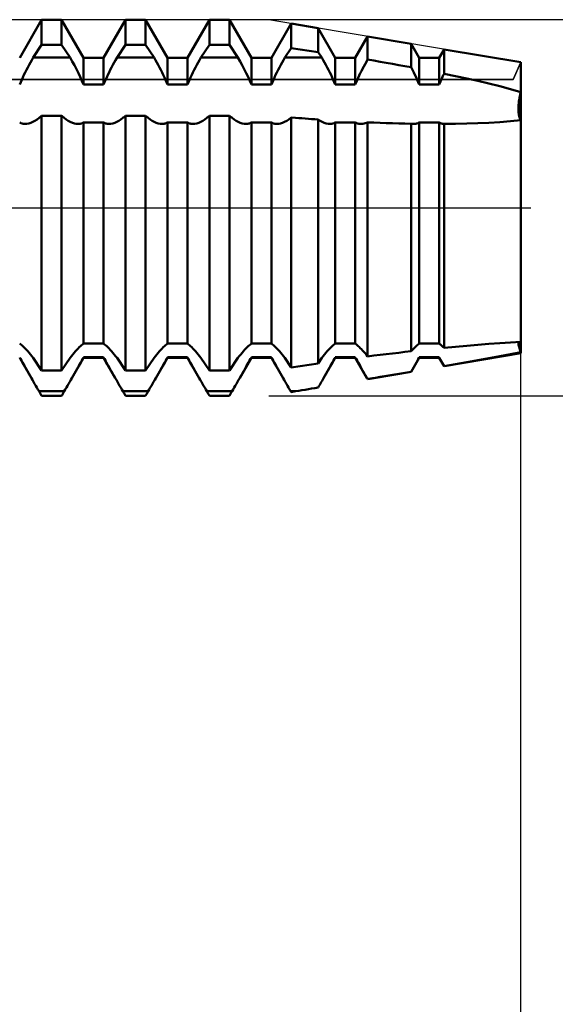
# Model space of a CAD drawing. Units: millimetres. Extents: x -26 to 109, y -36 to 51.
# Drawn here: x 47 to 51, y -6 to 1 of the extents above; entities that cross this region are included whole.
import ezdxf

# ---------------------------------------------------------------- set-up
doc = ezdxf.new("R2010")
doc.units = ezdxf.units.MM
doc.header["$LTSCALE"] = 5.15
doc.linetypes.add('LONGDASH_DASH', pattern=[0.85, 0.4, -0.2, 0.05, -0.2])
for name, color, linetype in [('1', 4, 'CONTINUOUS'), ('2', 7, 'CONTINUOUS'), ('4', 2, 'LONGDASH_DASH'), ('CUT', 1, 'CONTINUOUS'), ('NOCUT', 7, 'CONTINUOUS'), ('SK4', 2, 'LONGDASH_DASH')]:
    doc.layers.add(name, color=color, linetype=linetype)

msp = doc.modelspace()

# ---------------------------------------------------------------- linework, layer by layer
at = {"layer": '1', "color": 4, "linetype": 'CONTINUOUS', "lineweight": 50}
for p, q in [((47.0083, 1.135), (47.1742, 1.4225)), ((47.1742, 1.4225), (47.3258, 1.4225)), ((47.1742, 1.2319), (47.1742, 1.4225)), ((47.4917, 1.135), (47.3258, 1.4225)), ((47.3258, 1.2319), (47.3258, 1.4225)), ((47.6433, 1.135), (47.8092, 1.4225)), ((47.8092, 1.4225), (47.9608, 1.4225)), ((47.8092, 1.2319), (47.8092, 1.4225)), ((48.1267, 1.135), (47.9608, 1.4225)), ((47.9608, 1.2319), (47.9608, 1.4225)), ((48.2783, 1.135), (48.4442, 1.4225)), ((48.4442, 1.4225), (48.5958, 1.4225)), ((48.4442, 1.2319), (48.4442, 1.4225)), ((48.7617, 1.135), (48.5958, 1.4225)), ((48.5958, 1.2319), (48.5958, 1.4225)), ((48.9133, 1.135), (49.0628, 1.3941)), ((49.2671, 1.3595), (49.0628, 1.3941)), ((49.0628, 1.2073), (49.0628, 1.3941)), ((49.3967, 1.135), (49.2671, 1.3595)), ((49.2671, 1.1774), (49.2671, 1.3595)), ((49.5483, 1.135), (49.6413, 1.2962)), ((49.9709, 1.2404), (49.6413, 1.2962)), ((49.6413, 1.1206), (49.6413, 1.2962)), ((47.1099, 1.1354), (47.1742, 1.2319)), ((47.1742, 1.2319), (47.3258, 1.2319)), ((47.3901, 1.1354), (47.3258, 1.2319)), ((47.7449, 1.1354), (47.8092, 1.2319)), ((47.8092, 1.2319), (47.9608, 1.2319)), ((48.0251, 1.1354), (47.9608, 1.2319)), ((48.3799, 1.1354), (48.4442, 1.2319)), ((48.4442, 1.2319), (48.5958, 1.2319)), ((48.6601, 1.1354), (48.5958, 1.2319)), ((49.0149, 1.1354), (49.0628, 1.2073)), ((49.2671, 1.1774), (49.0628, 1.2073)), ((50.0317, 1.135), (49.9709, 1.2404)), ((49.9709, 1.0622), (49.9709, 1.2404)), ((50.1833, 1.135), (50.2198, 1.1982)), ((50.8, 1.1), (50.2198, 1.1982)), ((50.2198, 1.014), (50.2198, 1.1982)), ((47.0891, 1.0991), (47.0995, 1.1174)), ((47.0995, 1.1174), (47.1099, 1.1354)), ((47.1099, 1.1354), (47.3901, 1.1354)), ((47.4065, 1.107), (47.3901, 1.1354)), ((47.4917, 1.135), (47.6433, 1.135)), ((47.4917, 0.9311), (47.4917, 1.135)), ((47.6433, 0.9311), (47.6433, 1.135)), ((47.7241, 1.0991), (47.7345, 1.1174)), ((47.7345, 1.1174), (47.7449, 1.1354)), ((47.7449, 1.1354), (48.0251, 1.1354)), ((48.0355, 1.1174), (48.0251, 1.1354)), ((48.0459, 1.0991), (48.0355, 1.1174)), ((48.1267, 1.135), (48.2783, 1.135)), ((48.1267, 0.9311), (48.1267, 1.135)), ((48.2783, 0.9311), (48.2783, 1.135)), ((48.3591, 1.0991), (48.3695, 1.1174)), ((48.3695, 1.1174), (48.3799, 1.1354)), ((48.3799, 1.1354), (48.6601, 1.1354)), ((48.6765, 1.107), (48.6601, 1.1354)), ((48.7617, 1.135), (48.9133, 1.135)), ((48.7617, 0.9311), (48.7617, 1.135)), ((48.9133, 0.9311), (48.9133, 1.135)), ((48.9941, 1.0991), (49.0045, 1.1174)), ((49.0045, 1.1174), (49.0149, 1.1354)), ((49.0149, 1.1354), (49.2951, 1.1354)), ((49.2951, 1.1354), (49.2671, 1.1774)), ((49.3055, 1.1174), (49.2951, 1.1354)), ((49.3159, 1.0991), (49.3055, 1.1174)), ((49.3967, 1.135), (49.5483, 1.135)), ((49.3967, 0.9311), (49.3967, 1.135)), ((49.5483, 0.9311), (49.5483, 1.135)), ((49.6317, 1.1038), (49.6413, 1.1206)), ((49.6883, 1.1127), (49.6413, 1.1207)), ((50.0317, 1.135), (50.1833, 1.135)), ((50.0317, 0.9311), (50.0317, 1.135)), ((50.1833, 0.9311), (50.1833, 1.135)), ((47.0497, 1.024), (47.0591, 1.0429)), ((47.0591, 1.0429), (47.0689, 1.0618)), ((47.0689, 1.0618), (47.0789, 1.0805)), ((47.0789, 1.0805), (47.0891, 1.0991)), ((47.4226, 1.0779), (47.4065, 1.107)), ((47.4381, 1.0483), (47.4226, 1.0779)), ((47.453, 1.0186), (47.4381, 1.0483)), ((47.6846, 1.024), (47.6941, 1.0429)), ((47.6941, 1.0429), (47.7039, 1.0618)), ((47.7039, 1.0618), (47.7139, 1.0805)), ((47.7139, 1.0805), (47.7241, 1.0991)), ((48.0561, 1.0805), (48.0459, 1.0991)), ((48.0661, 1.0618), (48.0561, 1.0805)), ((48.0759, 1.0429), (48.0661, 1.0618)), ((48.0853, 1.024), (48.0759, 1.0429)), ((48.3197, 1.024), (48.3291, 1.0429)), ((48.3291, 1.0429), (48.3389, 1.0618)), ((48.3389, 1.0618), (48.3489, 1.0805)), ((48.3489, 1.0805), (48.3591, 1.0991)), ((48.6926, 1.0779), (48.6765, 1.107)), ((48.7081, 1.0483), (48.6926, 1.0779)), ((48.723, 1.0186), (48.7081, 1.0483)), ((48.9547, 1.024), (48.9641, 1.0429)), ((48.9641, 1.0429), (48.9739, 1.0618)), ((48.9739, 1.0618), (48.9839, 1.0805)), ((48.9839, 1.0805), (48.9941, 1.0991)), ((49.3261, 1.0805), (49.3159, 1.0991)), ((49.3361, 1.0618), (49.3261, 1.0805)), ((49.3459, 1.0429), (49.3361, 1.0618)), ((49.3553, 1.024), (49.3459, 1.0429)), ((49.5948, 1.0344), (49.6037, 1.0519)), ((49.6037, 1.0519), (49.6129, 1.0693)), ((49.6129, 1.0693), (49.6222, 1.0866)), ((49.6222, 1.0866), (49.6317, 1.1038)), ((49.7354, 1.1045), (49.6883, 1.1127)), ((49.7825, 1.0963), (49.7354, 1.1045)), ((49.8297, 1.0879), (49.7825, 1.0963)), ((49.8768, 1.0795), (49.8297, 1.0879)), ((49.9239, 1.0709), (49.8768, 1.0795)), ((49.9709, 1.0622), (49.9239, 1.0709)), ((49.9807, 1.0432), (49.9709, 1.0622)), ((49.9902, 1.0243), (49.9807, 1.0432)), ((50.8, -1.1), (50.8, 1.1)), ((47.0236, 0.9679), (47.0318, 0.9864)), ((47.0318, 0.9864), (47.0405, 1.0051)), ((47.0405, 1.0051), (47.0497, 1.024)), ((47.467, 0.9891), (47.453, 1.0186)), ((47.4798, 0.9601), (47.467, 0.9891)), ((47.6586, 0.9679), (47.6668, 0.9864)), ((47.6668, 0.9864), (47.6755, 1.0051)), ((47.6755, 1.0051), (47.6846, 1.024)), ((48.0945, 1.0051), (48.0853, 1.024)), ((48.1032, 0.9864), (48.0945, 1.0051)), ((48.1114, 0.9679), (48.1032, 0.9864)), ((48.2936, 0.9679), (48.3018, 0.9864)), ((48.3018, 0.9864), (48.3105, 1.0051)), ((48.3105, 1.0051), (48.3197, 1.024)), ((48.737, 0.9891), (48.723, 1.0186)), ((48.7498, 0.9601), (48.737, 0.9891)), ((48.9286, 0.9679), (48.9368, 0.9864)), ((48.9368, 0.9864), (48.9455, 1.0051)), ((48.9455, 1.0051), (48.9547, 1.024)), ((49.3645, 1.0051), (49.3553, 1.024)), ((49.3732, 0.9864), (49.3645, 1.0051)), ((49.3814, 0.9679), (49.3732, 0.9864)), ((49.5624, 0.9652), (49.5699, 0.9823)), ((49.5699, 0.9823), (49.5779, 0.9995)), ((49.5779, 0.9995), (49.5862, 1.0169)), ((49.5862, 1.0169), (49.5948, 1.0344)), ((49.9994, 1.0054), (49.9902, 1.0243)), ((50.0081, 0.9866), (49.9994, 1.0054)), ((50.0164, 0.9681), (50.0081, 0.9866)), ((50.1979, 0.9664), (50.2031, 0.9782)), ((50.2031, 0.9782), (50.2085, 0.99)), ((50.2085, 0.99), (50.214, 1.002)), ((50.214, 1.002), (50.2198, 1.014)), ((50.306, 0.9962), (50.2198, 1.014)), ((50.3915, 0.9779), (50.306, 0.9962)), ((50.476, 0.959), (50.3915, 0.9779)), ((47.0083, 0.9312), (47.0158, 0.9497)), ((47.0158, 0.9497), (47.0236, 0.9679)), ((47.4917, 0.9312), (47.4798, 0.9601)), ((47.4917, 0.9311), (47.6433, 0.9311)), ((47.6433, 0.9312), (47.6508, 0.9497)), ((47.6508, 0.9497), (47.6586, 0.9679)), ((48.1192, 0.9497), (48.1114, 0.9679)), ((48.1267, 0.9312), (48.1192, 0.9497)), ((48.1267, 0.9311), (48.2783, 0.9311)), ((48.2783, 0.9312), (48.2858, 0.9497)), ((48.2858, 0.9497), (48.2936, 0.9679)), ((48.7617, 0.9312), (48.7498, 0.9601)), ((48.7617, 0.9311), (48.9133, 0.9311)), ((48.9133, 0.9312), (48.9208, 0.9497)), ((48.9208, 0.9497), (48.9286, 0.9679)), ((49.3892, 0.9497), (49.3814, 0.9679)), ((49.3967, 0.9312), (49.3892, 0.9497)), ((49.3967, 0.9311), (49.5483, 0.9311)), ((49.5483, 0.9312), (49.5552, 0.9483)), ((49.5552, 0.9483), (49.5624, 0.9652)), ((50.0242, 0.9498), (50.0164, 0.9681)), ((50.0317, 0.9312), (50.0242, 0.9498)), ((50.0317, 0.9311), (50.1833, 0.9311)), ((50.1833, 0.9312), (50.188, 0.943)), ((50.188, 0.943), (50.1929, 0.9548)), ((50.1929, 0.9548), (50.1979, 0.9664)), ((50.5594, 0.9396), (50.476, 0.959)), ((50.6414, 0.9192), (50.5594, 0.9396)), ((50.7217, 0.8977), (50.6414, 0.9192)), ((50.8, 0.8746), (50.7217, 0.8977)), ((50.7882, 0.8167), (50.7906, 0.8307)), ((50.7882, 0.8167), (50.7906, 0.8307)), ((50.7906, 0.8307), (50.7934, 0.8451)), ((50.7906, 0.8307), (50.7934, 0.8451)), ((50.7934, 0.8451), (50.7965, 0.8597)), ((50.7934, 0.8451), (50.7965, 0.8597)), ((50.7965, 0.8597), (50.8, 0.8746)), ((50.7965, 0.8597), (50.8, 0.8746)), ((50.7822, 0.7533), (50.7826, 0.7649)), ((50.7822, 0.7533), (50.7826, 0.7649)), ((50.7822, 0.7423), (50.7822, 0.7533)), ((50.7826, 0.7649), (50.7835, 0.7771)), ((50.7826, 0.7649), (50.7835, 0.7771)), ((50.7835, 0.7771), (50.7847, 0.7898)), ((50.7835, 0.7771), (50.7847, 0.7898)), ((50.7847, 0.7898), (50.7863, 0.8031)), ((50.7847, 0.7898), (50.7863, 0.8031)), ((50.7863, 0.8031), (50.7882, 0.8167)), ((50.7863, 0.8031), (50.7882, 0.8167)), ((47.1395, 0.6685), (47.1545, 0.6801)), ((47.1545, 0.6801), (47.1573, 0.6822)), ((47.1573, 0.6822), (47.1601, 0.6843)), ((47.1601, 0.6843), (47.1629, 0.6864)), ((47.1629, 0.6864), (47.1657, 0.6886)), ((47.1657, 0.6886), (47.1686, 0.6907)), ((47.1686, 0.6907), (47.1714, 0.6928)), ((47.1714, 0.6928), (47.1742, 0.695)), ((47.1742, 0.695), (47.3258, 0.695)), ((47.1742, -1.2319), (47.1742, 0.695)), ((47.3286, 0.6928), (47.3258, 0.695)), ((47.3258, -1.2319), (47.3258, 0.695)), ((47.3314, 0.6907), (47.3286, 0.6928)), ((47.3343, 0.6886), (47.3314, 0.6907)), ((47.3371, 0.6864), (47.3343, 0.6886)), ((47.3399, 0.6843), (47.3371, 0.6864)), ((47.3427, 0.6822), (47.3399, 0.6843)), ((47.3455, 0.6801), (47.3427, 0.6822)), ((47.3605, 0.6685), (47.3455, 0.6801)), ((47.7745, 0.6685), (47.7895, 0.6801)), ((47.7895, 0.6801), (47.7923, 0.6822)), ((47.7923, 0.6822), (47.7951, 0.6843)), ((47.7951, 0.6843), (47.7979, 0.6864)), ((47.7979, 0.6864), (47.8007, 0.6886)), ((47.8007, 0.6886), (47.8036, 0.6907)), ((47.8036, 0.6907), (47.8064, 0.6928)), ((47.8064, 0.6928), (47.8092, 0.695)), ((47.8092, 0.695), (47.9608, 0.695)), ((47.8092, -1.2319), (47.8092, 0.695)), ((47.9636, 0.6928), (47.9608, 0.695)), ((47.9608, -1.2319), (47.9608, 0.695)), ((47.9664, 0.6907), (47.9636, 0.6928)), ((47.9693, 0.6886), (47.9664, 0.6907)), ((47.9721, 0.6864), (47.9693, 0.6886)), ((47.9749, 0.6843), (47.9721, 0.6864)), ((47.9777, 0.6822), (47.9749, 0.6843)), ((47.9805, 0.6801), (47.9777, 0.6822)), ((47.9955, 0.6685), (47.9805, 0.6801)), ((48.4095, 0.6685), (48.4245, 0.6801)), ((48.4245, 0.6801), (48.4273, 0.6822)), ((48.4273, 0.6822), (48.4301, 0.6843)), ((48.4301, 0.6843), (48.4329, 0.6864)), ((48.4329, 0.6864), (48.4357, 0.6886)), ((48.4357, 0.6886), (48.4386, 0.6907)), ((48.4386, 0.6907), (48.4414, 0.6928)), ((48.4414, 0.6928), (48.4442, 0.695)), ((48.4442, 0.695), (48.5958, 0.695)), ((48.4442, -1.2319), (48.4442, 0.695)), ((48.5986, 0.6928), (48.5958, 0.695)), ((48.5958, -1.2319), (48.5958, 0.695)), ((48.6014, 0.6907), (48.5986, 0.6928)), ((48.6043, 0.6886), (48.6014, 0.6907)), ((48.6071, 0.6864), (48.6043, 0.6886)), ((48.6099, 0.6843), (48.6071, 0.6864)), ((48.6127, 0.6822), (48.6099, 0.6843)), ((48.6155, 0.6801), (48.6127, 0.6822)), ((48.6305, 0.6685), (48.6155, 0.6801)), ((49.0445, 0.6685), (49.0595, 0.6801)), ((49.0595, 0.6801), (49.0601, 0.6805)), ((49.0601, 0.6805), (49.0606, 0.6809)), ((49.0606, 0.6809), (49.0612, 0.6814)), ((49.0612, 0.6814), (49.0617, 0.6818)), ((49.0617, 0.6818), (49.0623, 0.6822)), ((49.0623, 0.6822), (49.0628, 0.6826)), ((49.0966, 0.6801), (49.0628, 0.6826)), ((49.0628, -1.2073), (49.0628, 0.6826)), ((49.1205, 0.6782), (49.0966, 0.6801)), ((49.1446, 0.6764), (49.1205, 0.6782)), ((49.1688, 0.6745), (49.1446, 0.6764)), ((49.1932, 0.6727), (49.1688, 0.6745)), ((49.2177, 0.6709), (49.1932, 0.6727)), ((49.2423, 0.6692), (49.2177, 0.6709)), ((50.7826, 0.7316), (50.7822, 0.7423)), ((50.7826, 0.7316), (50.7822, 0.7423)), ((50.7835, 0.7213), (50.7826, 0.7316)), ((50.7835, 0.7213), (50.7826, 0.7316)), ((50.7847, 0.7114), (50.7835, 0.7213)), ((50.7847, 0.7114), (50.7835, 0.7213)), ((50.7863, 0.7019), (50.7847, 0.7114)), ((50.7863, 0.7019), (50.7847, 0.7114)), ((50.7882, 0.693), (50.7863, 0.7019)), ((50.7882, 0.693), (50.7863, 0.7019)), ((50.7906, 0.6845), (50.7882, 0.693)), ((50.7906, 0.6845), (50.7882, 0.693)), ((50.7934, 0.6767), (50.7906, 0.6845)), ((50.7934, 0.6767), (50.7906, 0.6845)), ((50.7965, 0.6696), (50.7934, 0.6767)), ((50.7965, 0.6696), (50.7934, 0.6767)), ((47.0145, 0.6412), (47.0083, 0.6446)), ((47.0208, 0.6385), (47.0145, 0.6412)), ((47.0275, 0.6363), (47.0208, 0.6385)), ((47.0345, 0.6348), (47.0275, 0.6363)), ((47.0417, 0.6339), (47.0345, 0.6348)), ((47.0493, 0.6336), (47.0417, 0.6339)), ((47.0493, 0.6336), (47.0634, 0.6346)), ((47.0634, 0.6346), (47.0781, 0.6376)), ((47.0781, 0.6376), (47.0932, 0.6426)), ((47.0932, 0.6426), (47.1086, 0.6496)), ((47.1086, 0.6496), (47.1241, 0.6583)), ((47.1241, 0.6583), (47.1395, 0.6685)), ((47.3759, 0.6583), (47.3605, 0.6685)), ((47.3914, 0.6496), (47.3759, 0.6583)), ((47.4068, 0.6426), (47.3914, 0.6496)), ((47.4219, 0.6376), (47.4068, 0.6426)), ((47.4366, 0.6346), (47.4219, 0.6376)), ((47.4507, 0.6336), (47.4366, 0.6346)), ((47.4507, 0.6336), (47.4583, 0.6339)), ((47.4583, 0.6339), (47.4655, 0.6348)), ((47.4655, 0.6348), (47.4725, 0.6363)), ((47.4725, 0.6363), (47.4792, 0.6385)), ((47.4792, 0.6385), (47.4855, 0.6412)), ((47.4855, 0.6412), (47.4917, 0.6446)), ((47.4917, 0.6446), (47.6433, 0.6446)), ((47.4917, -1.0276), (47.4917, 0.6446)), ((47.6495, 0.6412), (47.6433, 0.6446)), ((47.6433, -1.0276), (47.6433, 0.6446)), ((47.6558, 0.6385), (47.6495, 0.6412)), ((47.6625, 0.6363), (47.6558, 0.6385)), ((47.6695, 0.6348), (47.6625, 0.6363)), ((47.6767, 0.6339), (47.6695, 0.6348)), ((47.6843, 0.6336), (47.6767, 0.6339)), ((47.6843, 0.6336), (47.6984, 0.6346)), ((47.6984, 0.6346), (47.7131, 0.6376)), ((47.7131, 0.6376), (47.7282, 0.6426)), ((47.7282, 0.6426), (47.7436, 0.6496)), ((47.7436, 0.6496), (47.7591, 0.6583)), ((47.7591, 0.6583), (47.7745, 0.6685)), ((48.0109, 0.6583), (47.9955, 0.6685)), ((48.0264, 0.6496), (48.0109, 0.6583)), ((48.0418, 0.6426), (48.0264, 0.6496)), ((48.0569, 0.6376), (48.0418, 0.6426)), ((48.0716, 0.6346), (48.0569, 0.6376)), ((48.0857, 0.6336), (48.0716, 0.6346)), ((48.0857, 0.6336), (48.0933, 0.6339)), ((48.0933, 0.6339), (48.1005, 0.6348)), ((48.1005, 0.6348), (48.1075, 0.6363)), ((48.1075, 0.6363), (48.1142, 0.6385)), ((48.1142, 0.6385), (48.1205, 0.6412)), ((48.1205, 0.6412), (48.1267, 0.6446)), ((48.1267, 0.6446), (48.2783, 0.6446)), ((48.1267, -1.0276), (48.1267, 0.6446)), ((48.2845, 0.6412), (48.2783, 0.6446)), ((48.2783, -1.0276), (48.2783, 0.6446)), ((48.2908, 0.6385), (48.2845, 0.6412)), ((48.2975, 0.6363), (48.2908, 0.6385)), ((48.3045, 0.6348), (48.2975, 0.6363)), ((48.3117, 0.6339), (48.3045, 0.6348)), ((48.3193, 0.6336), (48.3117, 0.6339)), ((48.3193, 0.6336), (48.3334, 0.6346)), ((48.3334, 0.6346), (48.3481, 0.6376)), ((48.3481, 0.6376), (48.3632, 0.6426)), ((48.3632, 0.6426), (48.3786, 0.6496)), ((48.3786, 0.6496), (48.3941, 0.6583)), ((48.3941, 0.6583), (48.4095, 0.6685)), ((48.6459, 0.6583), (48.6305, 0.6685)), ((48.6614, 0.6496), (48.6459, 0.6583)), ((48.6768, 0.6426), (48.6614, 0.6496)), ((48.6919, 0.6376), (48.6768, 0.6426)), ((48.7066, 0.6346), (48.6919, 0.6376)), ((48.7207, 0.6336), (48.7066, 0.6346)), ((48.7207, 0.6336), (48.7283, 0.6339)), ((48.7283, 0.6339), (48.7355, 0.6348)), ((48.7355, 0.6348), (48.7425, 0.6363)), ((48.7425, 0.6363), (48.7492, 0.6385)), ((48.7492, 0.6385), (48.7555, 0.6412)), ((48.7555, 0.6412), (48.7617, 0.6446)), ((48.7617, 0.6446), (48.9133, 0.6446)), ((48.7617, -1.0276), (48.7617, 0.6446)), ((48.9195, 0.6412), (48.9133, 0.6446)), ((48.9133, -1.0276), (48.9133, 0.6446)), ((48.9258, 0.6385), (48.9195, 0.6412)), ((48.9325, 0.6363), (48.9258, 0.6385)), ((48.9395, 0.6348), (48.9325, 0.6363)), ((48.9467, 0.6339), (48.9395, 0.6348)), ((48.9543, 0.6336), (48.9467, 0.6339)), ((48.9543, 0.6336), (48.9684, 0.6346)), ((48.9684, 0.6346), (48.9831, 0.6376)), ((48.9831, 0.6376), (48.9982, 0.6426)), ((48.9982, 0.6426), (49.0136, 0.6496)), ((49.0136, 0.6496), (49.0291, 0.6583)), ((49.0291, 0.6583), (49.0445, 0.6685)), ((49.2671, 0.6675), (49.2423, 0.6692)), ((49.2822, 0.6575), (49.2671, 0.6674)), ((49.2671, -1.1774), (49.2671, 0.6673)), ((49.2974, 0.649), (49.2822, 0.6575)), ((49.3125, 0.6423), (49.2974, 0.649)), ((49.3274, 0.6375), (49.3125, 0.6423)), ((49.3418, 0.6346), (49.3274, 0.6375)), ((49.3556, 0.6336), (49.3418, 0.6346)), ((49.3556, 0.6336), (49.3632, 0.6339)), ((49.3632, 0.6339), (49.3705, 0.6348)), ((49.3705, 0.6348), (49.3775, 0.6363)), ((49.3775, 0.6363), (49.3842, 0.6385)), ((49.3842, 0.6385), (49.3905, 0.6412)), ((49.3905, 0.6412), (49.3967, 0.6446)), ((49.3967, 0.6446), (49.5483, 0.6446)), ((49.3967, -1.0276), (49.3967, 0.6446)), ((49.5545, 0.6412), (49.5483, 0.6446)), ((49.5483, -1.0276), (49.5483, 0.6446)), ((49.5608, 0.6385), (49.5545, 0.6412)), ((49.5675, 0.6363), (49.5608, 0.6385)), ((49.5744, 0.6348), (49.5675, 0.6363)), ((49.5817, 0.6339), (49.5744, 0.6348)), ((49.5893, 0.6336), (49.5817, 0.6339)), ((49.5893, 0.6336), (49.5975, 0.634)), ((49.5975, 0.634), (49.6059, 0.635)), ((49.6059, 0.635), (49.6145, 0.6367)), ((49.6145, 0.6367), (49.6233, 0.6391)), ((49.6233, 0.6391), (49.6323, 0.6423)), ((49.6323, 0.6423), (49.6413, 0.6461)), ((49.6883, 0.644), (49.6413, 0.646)), ((49.6413, -1.1244), (49.6413, 0.646)), ((49.7354, 0.6422), (49.6883, 0.644)), ((49.7825, 0.6405), (49.7354, 0.6422)), ((49.8297, 0.639), (49.7825, 0.6405)), ((49.8768, 0.6376), (49.8297, 0.639)), ((49.9239, 0.6365), (49.8768, 0.6376)), ((49.9709, 0.6355), (49.9239, 0.6365)), ((49.9743, 0.635), (49.9709, 0.6356)), ((49.9709, -1.0858), (49.9709, 0.6355)), ((49.9777, 0.6345), (49.9743, 0.635)), ((49.981, 0.6341), (49.9777, 0.6345)), ((49.9843, 0.6338), (49.981, 0.6341)), ((49.9875, 0.6337), (49.9843, 0.6338)), ((49.9907, 0.6336), (49.9875, 0.6337)), ((49.9907, 0.6336), (49.9983, 0.6339)), ((49.9983, 0.6339), (50.0055, 0.6348)), ((50.0055, 0.6348), (50.0125, 0.6363)), ((50.0125, 0.6363), (50.0192, 0.6385)), ((50.0192, 0.6385), (50.0255, 0.6412)), ((50.0255, 0.6412), (50.0317, 0.6446)), ((50.0317, 0.6446), (50.1833, 0.6446)), ((50.0317, -1.0276), (50.0317, 0.6446)), ((50.188, 0.6419), (50.1833, 0.6446)), ((50.1833, -1.0276), (50.1833, 0.6446)), ((50.1929, 0.6396), (50.188, 0.6419)), ((50.1979, 0.6377), (50.1929, 0.6396)), ((50.2031, 0.6362), (50.1979, 0.6377)), ((50.2085, 0.635), (50.2031, 0.6362)), ((50.214, 0.6342), (50.2085, 0.635)), ((50.2198, 0.6337), (50.214, 0.6342)), ((50.2198, 0.6336), (50.306, 0.6345)), ((50.2198, -1.0599), (50.2198, 0.6337)), ((50.306, 0.6345), (50.3915, 0.6362)), ((50.3915, 0.6362), (50.476, 0.6389)), ((50.476, 0.6389), (50.5594, 0.6425)), ((50.5594, 0.6425), (50.6414, 0.6476)), ((50.6414, 0.6476), (50.7217, 0.6543)), ((50.7217, 0.6543), (50.8, 0.6631)), ((50.8, 0.6631), (50.7965, 0.6696)), ((50.8, 0.6631), (50.7965, 0.6696)), ((47.0158, -1.0335), (47.0083, -1.0276)), ((47.0236, -1.04), (47.0158, -1.0335)), ((47.0318, -1.0474), (47.0236, -1.04)), ((47.4682, -1.0474), (47.4764, -1.04)), ((47.4764, -1.04), (47.4842, -1.0335)), ((47.4842, -1.0335), (47.4917, -1.0276)), ((47.4917, -1.0276), (47.6433, -1.0276)), ((47.6508, -1.0335), (47.6433, -1.0276)), ((47.6586, -1.04), (47.6508, -1.0335)), ((47.6668, -1.0474), (47.6586, -1.04)), ((48.1032, -1.0474), (48.1114, -1.04)), ((48.1114, -1.04), (48.1192, -1.0335)), ((48.1192, -1.0335), (48.1267, -1.0276)), ((48.1267, -1.0276), (48.2783, -1.0276)), ((48.2858, -1.0335), (48.2783, -1.0276)), ((48.2936, -1.04), (48.2858, -1.0335)), ((48.3018, -1.0474), (48.2936, -1.04)), ((48.7382, -1.0474), (48.7464, -1.04)), ((48.7464, -1.04), (48.7542, -1.0335)), ((48.7542, -1.0335), (48.7617, -1.0276)), ((48.7617, -1.0276), (48.9133, -1.0276)), ((48.9208, -1.0335), (48.9133, -1.0276)), ((48.9286, -1.04), (48.9208, -1.0335)), ((48.9368, -1.0474), (48.9286, -1.04)), ((49.3732, -1.0474), (49.3814, -1.04)), ((49.3814, -1.04), (49.3892, -1.0335)), ((49.3892, -1.0335), (49.3967, -1.0276)), ((49.3967, -1.0276), (49.5483, -1.0276)), ((49.5552, -1.033), (49.5483, -1.0276)), ((49.5624, -1.039), (49.5552, -1.033)), ((49.5699, -1.0457), (49.5624, -1.039)), ((50.0081, -1.0475), (50.0164, -1.0401)), ((50.0164, -1.0401), (50.0242, -1.0335)), ((50.0242, -1.0335), (50.0317, -1.0276)), ((50.0317, -1.0276), (50.1833, -1.0276)), ((50.188, -1.0313), (50.1833, -1.0276)), ((50.1929, -1.0352), (50.188, -1.0313)), ((50.1979, -1.0394), (50.1929, -1.0352)), ((50.2031, -1.044), (50.1979, -1.0394)), ((50.3915, -1.0439), (50.476, -1.0367)), ((50.476, -1.0367), (50.5594, -1.0301)), ((50.5594, -1.0301), (50.6414, -1.0242)), ((50.6414, -1.0242), (50.7217, -1.0191)), ((50.7217, -1.0191), (50.8, -1.0151)), ((50.7822, -1.0226), (50.7827, -1.0188)), ((50.7822, -1.0226), (50.7827, -1.0188)), ((50.7823, -1.027), (50.7822, -1.0226)), ((50.7823, -1.027), (50.7822, -1.0226)), ((50.7828, -1.0323), (50.7823, -1.027)), ((50.7828, -1.0323), (50.7823, -1.027)), ((50.7827, -1.0188), (50.7837, -1.0158)), ((50.7827, -1.0188), (50.7837, -1.0158)), ((50.7838, -1.0385), (50.7828, -1.0323)), ((50.7838, -1.0385), (50.7828, -1.0323)), ((50.7853, -1.0455), (50.7838, -1.0385)), ((50.7853, -1.0455), (50.7838, -1.0385)), ((47.0405, -1.0557), (47.0318, -1.0474)), ((47.0497, -1.0649), (47.0405, -1.0557)), ((47.0591, -1.0749), (47.0497, -1.0649)), ((47.0689, -1.0856), (47.0591, -1.0749)), ((47.0789, -1.0971), (47.0689, -1.0856)), ((47.0891, -1.1092), (47.0789, -1.0971)), ((47.0995, -1.1221), (47.0891, -1.1092)), ((47.4005, -1.1221), (47.4109, -1.1092)), ((47.4109, -1.1092), (47.4211, -1.0971)), ((47.4211, -1.0971), (47.4311, -1.0856)), ((47.4311, -1.0856), (47.4409, -1.0749)), ((47.4409, -1.0749), (47.4503, -1.0649)), ((47.4503, -1.0649), (47.4595, -1.0557)), ((47.4595, -1.0557), (47.4682, -1.0474)), ((47.6755, -1.0557), (47.6668, -1.0474)), ((47.6846, -1.0649), (47.6755, -1.0557)), ((47.6941, -1.0749), (47.6846, -1.0649)), ((47.7039, -1.0856), (47.6941, -1.0749)), ((47.7139, -1.0971), (47.7039, -1.0856)), ((47.7241, -1.1092), (47.7139, -1.0971)), ((47.7345, -1.1221), (47.7241, -1.1092)), ((48.0355, -1.1221), (48.0459, -1.1092)), ((48.0459, -1.1092), (48.0561, -1.0971)), ((48.0561, -1.0971), (48.0661, -1.0856)), ((48.0661, -1.0856), (48.0759, -1.0749)), ((48.0759, -1.0749), (48.0853, -1.0649)), ((48.0853, -1.0649), (48.0945, -1.0557)), ((48.0945, -1.0557), (48.1032, -1.0474)), ((48.3105, -1.0557), (48.3018, -1.0474)), ((48.3197, -1.0649), (48.3105, -1.0557)), ((48.3291, -1.0749), (48.3197, -1.0649)), ((48.3389, -1.0856), (48.3291, -1.0749)), ((48.3489, -1.0971), (48.3389, -1.0856)), ((48.3591, -1.1092), (48.3489, -1.0971)), ((48.3695, -1.1221), (48.3591, -1.1092)), ((48.6705, -1.1221), (48.6809, -1.1092)), ((48.6809, -1.1092), (48.6911, -1.0971)), ((48.6911, -1.0971), (48.7011, -1.0856)), ((48.7011, -1.0856), (48.7109, -1.0749)), ((48.7109, -1.0749), (48.7203, -1.0649)), ((48.7203, -1.0649), (48.7295, -1.0557)), ((48.7295, -1.0557), (48.7382, -1.0474)), ((48.9455, -1.0557), (48.9368, -1.0474)), ((48.9547, -1.0649), (48.9455, -1.0557)), ((48.9641, -1.0749), (48.9547, -1.0649)), ((48.9739, -1.0856), (48.9641, -1.0749)), ((48.9839, -1.0971), (48.9739, -1.0856)), ((48.9941, -1.1092), (48.9839, -1.0971)), ((49.0045, -1.1221), (48.9941, -1.1092)), ((49.3055, -1.1221), (49.3159, -1.1092)), ((49.3159, -1.1092), (49.3261, -1.0971)), ((49.3261, -1.0971), (49.3361, -1.0856)), ((49.3361, -1.0856), (49.3459, -1.0749)), ((49.3459, -1.0749), (49.3553, -1.0649)), ((49.3553, -1.0649), (49.3645, -1.0557)), ((49.3645, -1.0557), (49.3732, -1.0474)), ((49.5779, -1.0532), (49.5699, -1.0457)), ((49.5862, -1.0614), (49.5779, -1.0532)), ((49.5948, -1.0703), (49.5862, -1.0614)), ((49.6037, -1.0799), (49.5948, -1.0703)), ((49.6129, -1.0901), (49.6037, -1.0799)), ((49.6222, -1.101), (49.6129, -1.0901)), ((49.6317, -1.1124), (49.6222, -1.101)), ((49.6413, -1.1244), (49.6317, -1.1124)), ((49.6883, -1.1186), (49.7354, -1.1129)), ((49.7354, -1.1129), (49.7825, -1.1073)), ((49.7825, -1.1073), (49.8297, -1.1018)), ((49.8297, -1.1018), (49.8768, -1.0963)), ((49.8768, -1.0963), (49.9239, -1.091)), ((49.9239, -1.091), (49.9709, -1.0858)), ((49.9709, -1.0858), (49.9807, -1.075)), ((49.9807, -1.075), (49.9902, -1.065)), ((49.9902, -1.065), (49.9994, -1.0558)), ((49.9994, -1.0558), (50.0081, -1.0475)), ((50.2085, -1.049), (50.2031, -1.044)), ((50.214, -1.0543), (50.2085, -1.049)), ((50.2198, -1.0599), (50.214, -1.0543)), ((50.2198, -1.0599), (50.306, -1.0516)), ((50.2198, -1.1982), (50.8, -1.1)), ((50.306, -1.0516), (50.3915, -1.0439)), ((50.6414, -1.1225), (50.7217, -1.1072)), ((50.7217, -1.1072), (50.8, -1.0916)), ((50.7873, -1.0532), (50.7853, -1.0455)), ((50.7873, -1.0532), (50.7853, -1.0455)), ((50.7898, -1.0618), (50.7873, -1.0532)), ((50.7898, -1.0618), (50.7873, -1.0532)), ((50.7927, -1.071), (50.7898, -1.0618)), ((50.7927, -1.071), (50.7898, -1.0618)), ((50.7962, -1.081), (50.7927, -1.071)), ((50.7962, -1.081), (50.7927, -1.071)), ((50.8, -1.0917), (50.7962, -1.081)), ((50.8, -1.0917), (50.7962, -1.081)), ((47.0149, -1.1437), (47.0083, -1.1314)), ((47.0965, -1.2879), (47.0083, -1.135)), ((47.0217, -1.1563), (47.0149, -1.1437)), ((47.0289, -1.1692), (47.0217, -1.1563)), ((47.0364, -1.1828), (47.0289, -1.1692)), ((47.0443, -1.1967), (47.0364, -1.1828)), ((47.1099, -1.1354), (47.0995, -1.1221)), ((47.1742, -1.2319), (47.1099, -1.1354)), ((47.3258, -1.2319), (47.3901, -1.1354)), ((47.3901, -1.1354), (47.4005, -1.1221)), ((47.4035, -1.2879), (47.4917, -1.135)), ((47.4557, -1.1967), (47.4636, -1.1828)), ((47.4636, -1.1828), (47.4711, -1.1692)), ((47.4711, -1.1692), (47.4783, -1.1563)), ((47.4783, -1.1563), (47.4851, -1.1437)), ((47.4851, -1.1437), (47.4917, -1.1314)), ((47.4917, -1.1313), (47.6433, -1.1313)), ((47.4917, -1.135), (47.4917, -1.1313)), ((47.4917, -1.135), (47.6433, -1.135)), ((47.6433, -1.135), (47.6433, -1.1313)), ((47.6499, -1.1437), (47.6433, -1.1314)), ((47.7315, -1.2879), (47.6433, -1.135)), ((47.6567, -1.1563), (47.6499, -1.1437)), ((47.6639, -1.1692), (47.6567, -1.1563)), ((47.6714, -1.1828), (47.6639, -1.1692)), ((47.6793, -1.1967), (47.6714, -1.1828)), ((47.7449, -1.1354), (47.7345, -1.1221)), ((47.8092, -1.2319), (47.7449, -1.1354)), ((47.9608, -1.2319), (48.0251, -1.1354)), ((48.0251, -1.1354), (48.0355, -1.1221)), ((48.0385, -1.2879), (48.1267, -1.135)), ((48.0907, -1.1967), (48.0986, -1.1828)), ((48.0986, -1.1828), (48.1061, -1.1692)), ((48.1061, -1.1692), (48.1133, -1.1563)), ((48.1133, -1.1563), (48.1201, -1.1437)), ((48.1201, -1.1437), (48.1267, -1.1314)), ((48.1267, -1.1313), (48.2783, -1.1313)), ((48.1267, -1.135), (48.1267, -1.1313)), ((48.1267, -1.135), (48.2783, -1.135)), ((48.2783, -1.135), (48.2783, -1.1313)), ((48.2849, -1.1437), (48.2783, -1.1314)), ((48.3665, -1.2879), (48.2783, -1.135)), ((48.2917, -1.1563), (48.2849, -1.1437)), ((48.2989, -1.1692), (48.2917, -1.1563)), ((48.3064, -1.1828), (48.2989, -1.1692)), ((48.3143, -1.1967), (48.3064, -1.1828)), ((48.3799, -1.1354), (48.3695, -1.1221)), ((48.4442, -1.2319), (48.3799, -1.1354)), ((48.5958, -1.2319), (48.6601, -1.1354)), ((48.6601, -1.1354), (48.6705, -1.1221)), ((48.6735, -1.2879), (48.7617, -1.135)), ((48.7257, -1.1967), (48.7336, -1.1828)), ((48.7336, -1.1828), (48.7411, -1.1692)), ((48.7411, -1.1692), (48.7483, -1.1563)), ((48.7483, -1.1563), (48.7551, -1.1437)), ((48.7551, -1.1437), (48.7617, -1.1314)), ((48.7617, -1.1313), (48.9133, -1.1313)), ((48.7617, -1.135), (48.7617, -1.1313)), ((48.7617, -1.135), (48.9133, -1.135)), ((48.9133, -1.135), (48.9133, -1.1313)), ((48.9199, -1.1437), (48.9133, -1.1314)), ((49.0015, -1.2879), (48.9133, -1.135)), ((48.9267, -1.1563), (48.9199, -1.1437)), ((48.9339, -1.1692), (48.9267, -1.1563)), ((48.9414, -1.1828), (48.9339, -1.1692)), ((48.9493, -1.1967), (48.9414, -1.1828)), ((49.0149, -1.1354), (49.0045, -1.1221)), ((49.0628, -1.2073), (49.0149, -1.1354)), ((49.0628, -1.2073), (49.2671, -1.1774)), ((49.2671, -1.1774), (49.2951, -1.1354)), ((49.2951, -1.1354), (49.3055, -1.1221)), ((49.3085, -1.2879), (49.3967, -1.135)), ((49.3607, -1.1967), (49.3686, -1.1828)), ((49.3686, -1.1828), (49.3761, -1.1692)), ((49.3761, -1.1692), (49.3833, -1.1563)), ((49.3833, -1.1563), (49.3901, -1.1437)), ((49.3901, -1.1437), (49.3967, -1.1314)), ((49.3967, -1.1313), (49.5483, -1.1313)), ((49.3967, -1.135), (49.3967, -1.1313)), ((49.3967, -1.135), (49.5483, -1.135)), ((49.5483, -1.135), (49.5483, -1.1313)), ((49.5549, -1.1437), (49.5483, -1.1314)), ((49.6365, -1.2879), (49.5483, -1.135)), ((49.5617, -1.1563), (49.5549, -1.1437)), ((49.5689, -1.1692), (49.5617, -1.1563)), ((49.5764, -1.1828), (49.5689, -1.1692)), ((49.5843, -1.1967), (49.5764, -1.1828)), ((49.6413, -1.1244), (49.6883, -1.1186)), ((49.9709, -1.2404), (50.0317, -1.135)), ((49.9902, -1.2064), (49.9994, -1.1903)), ((49.9994, -1.1903), (50.0081, -1.1747)), ((50.0081, -1.1747), (50.0164, -1.1597)), ((50.0164, -1.1597), (50.0242, -1.1454)), ((50.0242, -1.1454), (50.0317, -1.1314)), ((50.0317, -1.1313), (50.1833, -1.1313)), ((50.0317, -1.135), (50.0317, -1.1313)), ((50.0317, -1.135), (50.1833, -1.135)), ((50.1833, -1.135), (50.1833, -1.1313)), ((50.188, -1.1403), (50.1833, -1.1314)), ((50.2198, -1.1982), (50.1833, -1.135)), ((50.1929, -1.1493), (50.188, -1.1403)), ((50.1979, -1.1584), (50.1929, -1.1493)), ((50.2031, -1.1678), (50.1979, -1.1584)), ((50.2085, -1.1775), (50.2031, -1.1678)), ((50.214, -1.1874), (50.2085, -1.1775)), ((50.2198, -1.1976), (50.214, -1.1874)), ((50.2198, -1.1976), (50.306, -1.1826)), ((50.306, -1.1826), (50.3915, -1.1676)), ((50.3915, -1.1676), (50.476, -1.1526)), ((50.476, -1.1526), (50.5594, -1.1376)), ((50.5594, -1.1376), (50.6414, -1.1225)), ((47.0525, -1.2112), (47.0443, -1.1967)), ((47.0609, -1.2259), (47.0525, -1.2112)), ((47.0696, -1.2411), (47.0609, -1.2259)), ((47.0784, -1.2565), (47.0696, -1.2411)), ((47.0874, -1.2721), (47.0784, -1.2565)), ((47.1742, -1.2319), (47.3258, -1.2319)), ((47.4126, -1.2721), (47.4216, -1.2565)), ((47.4216, -1.2565), (47.4304, -1.2411)), ((47.4304, -1.2411), (47.4391, -1.2259)), ((47.4391, -1.2259), (47.4475, -1.2112)), ((47.4475, -1.2112), (47.4557, -1.1967)), ((47.6875, -1.2112), (47.6793, -1.1967)), ((47.6959, -1.2259), (47.6875, -1.2112)), ((47.7046, -1.2411), (47.6959, -1.2259)), ((47.7134, -1.2565), (47.7046, -1.2411)), ((47.7224, -1.2721), (47.7134, -1.2565)), ((47.8092, -1.2319), (47.9608, -1.2319)), ((48.0476, -1.2721), (48.0566, -1.2565)), ((48.0566, -1.2565), (48.0654, -1.2411)), ((48.0654, -1.2411), (48.0741, -1.2259)), ((48.0741, -1.2259), (48.0825, -1.2112)), ((48.0825, -1.2112), (48.0907, -1.1967)), ((48.3225, -1.2112), (48.3143, -1.1967)), ((48.3309, -1.2259), (48.3225, -1.2112)), ((48.3396, -1.2411), (48.3309, -1.2259)), ((48.3484, -1.2565), (48.3396, -1.2411)), ((48.3574, -1.2721), (48.3484, -1.2565)), ((48.4442, -1.2319), (48.5958, -1.2319)), ((48.6826, -1.2721), (48.6916, -1.2565)), ((48.6916, -1.2565), (48.7004, -1.2411)), ((48.7004, -1.2411), (48.7091, -1.2259)), ((48.7091, -1.2259), (48.7175, -1.2112)), ((48.7175, -1.2112), (48.7257, -1.1967)), ((48.9575, -1.2112), (48.9493, -1.1967)), ((48.9659, -1.2259), (48.9575, -1.2112)), ((48.9746, -1.2411), (48.9659, -1.2259)), ((48.9834, -1.2565), (48.9746, -1.2411)), ((48.9924, -1.2721), (48.9834, -1.2565)), ((49.3176, -1.2721), (49.3266, -1.2565)), ((49.3266, -1.2565), (49.3354, -1.2411)), ((49.3354, -1.2411), (49.3441, -1.2259)), ((49.3441, -1.2259), (49.3525, -1.2112)), ((49.3525, -1.2112), (49.3607, -1.1967)), ((49.5925, -1.2112), (49.5843, -1.1967)), ((49.6009, -1.2259), (49.5925, -1.2112)), ((49.6096, -1.2411), (49.6009, -1.2259)), ((49.6184, -1.2565), (49.6096, -1.2411)), ((49.6274, -1.2721), (49.6184, -1.2565)), ((49.6893, -1.288), (49.9709, -1.2404)), ((49.7832, -1.2722), (49.8301, -1.2642)), ((49.8301, -1.2642), (49.8771, -1.2562)), ((49.8771, -1.2562), (49.924, -1.2482)), ((49.924, -1.2482), (49.9709, -1.2402)), ((49.9709, -1.2402), (49.9807, -1.2231)), ((49.9709, -1.2404), (49.9709, -1.2402)), ((49.9807, -1.2231), (49.9902, -1.2064)), ((50.2198, -1.1982), (50.2198, -1.1976)), ((47.0965, -1.2879), (47.0874, -1.2721)), ((47.1049, -1.3023), (47.0965, -1.2879)), ((47.1132, -1.3168), (47.1049, -1.3023)), ((47.1216, -1.3313), (47.1132, -1.3168)), ((47.1299, -1.3457), (47.1216, -1.3313)), ((47.3701, -1.3457), (47.3784, -1.3313)), ((47.3784, -1.3313), (47.3868, -1.3168)), ((47.3868, -1.3168), (47.3951, -1.3023)), ((47.3951, -1.3023), (47.4035, -1.2879)), ((47.4035, -1.2879), (47.4126, -1.2721)), ((47.7315, -1.2879), (47.7224, -1.2721)), ((47.7399, -1.3023), (47.7315, -1.2879)), ((47.7482, -1.3168), (47.7399, -1.3023)), ((47.7566, -1.3313), (47.7482, -1.3168)), ((47.7649, -1.3457), (47.7566, -1.3313)), ((48.0051, -1.3457), (48.0134, -1.3313)), ((48.0134, -1.3313), (48.0218, -1.3168)), ((48.0218, -1.3168), (48.0301, -1.3023)), ((48.0301, -1.3023), (48.0385, -1.2879)), ((48.0385, -1.2879), (48.0476, -1.2721)), ((48.3665, -1.2879), (48.3574, -1.2721)), ((48.3749, -1.3023), (48.3665, -1.2879)), ((48.3832, -1.3168), (48.3749, -1.3023)), ((48.3916, -1.3313), (48.3832, -1.3168)), ((48.3999, -1.3457), (48.3916, -1.3313)), ((48.6401, -1.3457), (48.6484, -1.3313)), ((48.6484, -1.3313), (48.6568, -1.3168)), ((48.6568, -1.3168), (48.6651, -1.3023)), ((48.6651, -1.3023), (48.6735, -1.2879)), ((48.6735, -1.2879), (48.6826, -1.2721)), ((49.0015, -1.2879), (48.9924, -1.2721)), ((49.0099, -1.3023), (49.0015, -1.2879)), ((49.0182, -1.3168), (49.0099, -1.3023)), ((49.0266, -1.3313), (49.0182, -1.3168)), ((49.0349, -1.3457), (49.0266, -1.3313)), ((49.273, -1.3493), (49.2789, -1.3391)), ((49.2789, -1.3391), (49.2848, -1.3289)), ((49.2848, -1.3289), (49.2907, -1.3186)), ((49.2907, -1.3186), (49.2967, -1.3084)), ((49.2967, -1.3084), (49.3026, -1.2981)), ((49.3026, -1.2981), (49.3085, -1.2879)), ((49.3085, -1.2879), (49.3176, -1.2721)), ((49.6365, -1.2879), (49.6274, -1.2721)), ((49.6373, -1.2893), (49.6365, -1.2879)), ((49.6381, -1.2907), (49.6373, -1.2893)), ((49.6389, -1.292), (49.6381, -1.2907)), ((49.6397, -1.2934), (49.6389, -1.292)), ((49.6405, -1.2948), (49.6397, -1.2934)), ((49.6413, -1.2962), (49.6405, -1.2948)), ((49.6413, -1.2962), (49.6493, -1.2949)), ((49.6493, -1.2949), (49.6573, -1.2935)), ((49.6573, -1.2935), (49.6653, -1.2922)), ((49.6653, -1.2922), (49.6733, -1.2908)), ((49.6733, -1.2908), (49.6813, -1.2894)), ((49.6813, -1.2894), (49.6893, -1.2881)), ((49.6893, -1.2881), (49.7362, -1.2801)), ((49.7362, -1.2801), (49.7832, -1.2722)), ((47.1382, -1.36), (47.1299, -1.3457)), ((47.1464, -1.3742), (47.1382, -1.36)), ((47.1545, -1.3883), (47.1464, -1.3742)), ((47.1573, -1.3931), (47.1545, -1.3883)), ((47.1545, -1.3883), (47.3455, -1.3883)), ((47.1601, -1.3979), (47.1573, -1.3931)), ((47.1629, -1.4028), (47.1601, -1.3979)), ((47.1657, -1.4077), (47.1629, -1.4028)), ((47.1686, -1.4125), (47.1657, -1.4077)), ((47.1714, -1.4175), (47.1686, -1.4125)), ((47.3286, -1.4175), (47.3314, -1.4125)), ((47.3314, -1.4125), (47.3343, -1.4077)), ((47.3343, -1.4077), (47.3371, -1.4028)), ((47.3371, -1.4028), (47.3399, -1.3979)), ((47.3399, -1.3979), (47.3427, -1.3931)), ((47.3427, -1.3931), (47.3455, -1.3883)), ((47.3455, -1.3883), (47.3536, -1.3742)), ((47.3536, -1.3742), (47.3618, -1.36)), ((47.3618, -1.36), (47.3701, -1.3457)), ((47.7732, -1.36), (47.7649, -1.3457)), ((47.7814, -1.3742), (47.7732, -1.36)), ((47.7895, -1.3883), (47.7814, -1.3742)), ((47.7923, -1.3931), (47.7895, -1.3883)), ((47.7895, -1.3883), (47.9805, -1.3883)), ((47.7951, -1.3979), (47.7923, -1.3931)), ((47.7979, -1.4028), (47.7951, -1.3979)), ((47.8007, -1.4077), (47.7979, -1.4028)), ((47.8036, -1.4125), (47.8007, -1.4077)), ((47.8064, -1.4175), (47.8036, -1.4125)), ((47.9636, -1.4175), (47.9664, -1.4125)), ((47.9664, -1.4125), (47.9693, -1.4077)), ((47.9693, -1.4077), (47.9721, -1.4028)), ((47.9721, -1.4028), (47.9749, -1.3979)), ((47.9749, -1.3979), (47.9777, -1.3931)), ((47.9777, -1.3931), (47.9805, -1.3883)), ((47.9805, -1.3883), (47.9886, -1.3742)), ((47.9886, -1.3742), (47.9968, -1.36)), ((47.9968, -1.36), (48.0051, -1.3457)), ((48.4082, -1.36), (48.3999, -1.3457)), ((48.4164, -1.3742), (48.4082, -1.36)), ((48.4245, -1.3883), (48.4164, -1.3742)), ((48.4273, -1.3931), (48.4245, -1.3883)), ((48.4245, -1.3883), (48.6155, -1.3883)), ((48.4301, -1.3979), (48.4273, -1.3931)), ((48.4329, -1.4028), (48.4301, -1.3979)), ((48.4357, -1.4077), (48.4329, -1.4028)), ((48.4386, -1.4125), (48.4357, -1.4077)), ((48.4414, -1.4175), (48.4386, -1.4125)), ((48.5986, -1.4175), (48.6014, -1.4125)), ((48.6014, -1.4125), (48.6043, -1.4077)), ((48.6043, -1.4077), (48.6071, -1.4028)), ((48.6071, -1.4028), (48.6099, -1.3979)), ((48.6099, -1.3979), (48.6127, -1.3931)), ((48.6127, -1.3931), (48.6155, -1.3883)), ((48.6155, -1.3883), (48.6236, -1.3742)), ((48.6236, -1.3742), (48.6318, -1.36)), ((48.6318, -1.36), (48.6401, -1.3457)), ((49.0432, -1.36), (49.0349, -1.3457)), ((49.0514, -1.3742), (49.0432, -1.36)), ((49.0595, -1.3883), (49.0514, -1.3742)), ((49.0601, -1.3892), (49.0595, -1.3883)), ((49.0595, -1.3883), (49.0966, -1.3883)), ((49.0606, -1.3902), (49.0601, -1.3892)), ((49.0612, -1.3911), (49.0606, -1.3902)), ((49.0617, -1.3921), (49.0612, -1.3911)), ((49.0623, -1.393), (49.0617, -1.3921)), ((49.0628, -1.394), (49.0623, -1.393)), ((49.0628, -1.394), (49.0966, -1.3883)), ((49.0966, -1.3883), (49.1205, -1.3842)), ((49.1205, -1.3842), (49.1446, -1.3802)), ((49.1446, -1.3802), (49.1688, -1.3761)), ((49.1688, -1.3761), (49.1932, -1.372)), ((49.1932, -1.372), (49.2177, -1.3678)), ((49.2177, -1.3678), (49.2423, -1.3637)), ((49.2423, -1.3637), (49.2671, -1.3595)), ((49.2671, -1.3594), (49.273, -1.3493)), ((47.1742, -1.4224), (47.1714, -1.4175)), ((47.1742, -1.4224), (47.3258, -1.4224)), ((47.3258, -1.4224), (47.3286, -1.4175)), ((47.8092, -1.4224), (47.8064, -1.4175)), ((47.8092, -1.4224), (47.9608, -1.4224)), ((47.9608, -1.4224), (47.9636, -1.4175)), ((48.4442, -1.4224), (48.4414, -1.4175)), ((48.4442, -1.4224), (48.5958, -1.4224)), ((48.5958, -1.4224), (48.5986, -1.4175))]:
    msp.add_line(p, q, dxfattribs=at)
at = {"layer": '2', "color": 7, "linetype": 'CONTINUOUS', "lineweight": 25}
for p, q in [((68.8, 1.4225), (48.895, 1.4225)), ((50.8, -12.75), (50.8, -0.65)), ((50.8, -19.75), (50.8, -0.65)), ((48.895, -1.4225), (68.8, -1.4225))]:
    msp.add_line(p, q, dxfattribs=at)
at = {"layer": '4', "color": 2, "linetype": 'LONGDASH_DASH', "lineweight": 25}
msp.add_line((21, 0), (50.8, 0), dxfattribs=at)
at = {"layer": 'CUT', "color": 1, "linetype": 'CONTINUOUS', "lineweight": 25}
for p, q in [((48.895, 1.4225), (40.9, 1.4225)), ((50.8, 1.1), (48.895, 1.4225)), ((50.7425, 0.9709), (50.8, 1.1)), ((40.9, 0.9709), (50.7425, 0.9709))]:
    msp.add_line(p, q, dxfattribs=at)
at = {"layer": 'NOCUT', "color": 7, "linetype": 'CONTINUOUS', "lineweight": 25}
for p, q in [((50.8, 1.1), (50.7425, 0.9709)), ((50.8, 0), (50.8, 1.1)), ((50.7425, 0.9709), (40.9, 0.9709)), ((21, 0), (50.8, 0))]:
    msp.add_line(p, q, dxfattribs=at)
at = {"layer": 'SK4', "color": 2, "linetype": 'LONGDASH_DASH', "lineweight": 25}
msp.add_line((-5, 0), (55.8, 0), dxfattribs=at)

doc.saveas('drawing.dxf')
